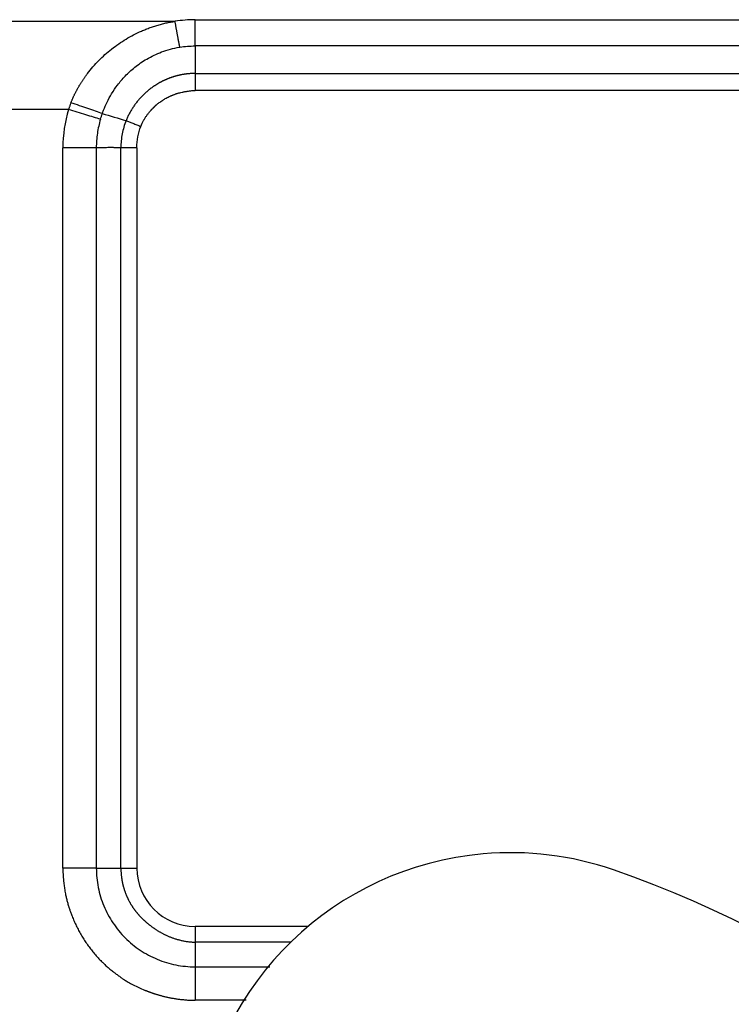
# Model space of a CAD drawing. Units: millimetres. Extents: x 2640 to 3086, y 484 to 799.
# Drawn here: x 2745 to 2761, y 682 to 703 of the extents above; entities that cross this region are included whole.
import ezdxf

# ---------------------------------------------------------------- set-up
doc = ezdxf.new("R2010")
doc.units = ezdxf.units.MM
doc.header["$LTSCALE"] = 65.395
doc.layers.add('1', color=7, linetype='CONTINUOUS', true_color=0xffffff)

msp = doc.modelspace()

# ---------------------------------------------------------------- linework, layer by layer
at = {"layer": '1', "color": 0, "linetype": 'Continuous', "lineweight": 25}
for p, q in [((2736.074, 703.363), (2748.187, 703.363)), ((2748.631, 703.399), (2773.612, 703.399)), ((2773.615, 702.816), (2748.631, 702.816)), ((2748.631, 702.206), (2773.435, 702.206)), ((2773.435, 701.83), (2748.631, 701.83)), ((2745.82, 701.402), (2738.441, 701.402)), ((2746.438, 700.556), (2745.696, 700.556)), ((2746.438, 700.556), (2746.438, 684.556)), ((2746.984, 684.556), (2746.984, 700.556)), ((2747.338, 700.556), (2747.338, 684.556)), ((2748.631, 683.263), (2751.143, 683.263)), ((2750.752, 682.91), (2748.631, 682.91))]:
    msp.add_line(p, q, dxfattribs=at)
for centre, radius, start, end in [((2755.64, 677.899), 7, 95, 251.017), ((2755.64, 677.899), 7, 71.017, 95), ((2750.436, 662.769), 23, 33.1281, 71.017)]:
    msp.add_arc(centre, radius, start, end, dxfattribs=at)
msp.add_ellipse((2748.631, 684.556), major_axis=(-1.262, 0.283), ratio=1, start_param=0.22025, end_param=1.790966, dxfattribs=at)
for points, degree, knots in [([(2745.876, 701.555), (2745.879, 701.563), (2745.885, 701.579), (2745.895, 701.602), (2745.904, 701.626), (2745.914, 701.649), (2745.925, 701.672), (2745.935, 701.696), (2745.946, 701.719), (2745.957, 701.742), (2745.968, 701.765), (2745.98, 701.788), (2745.991, 701.81), (2746.003, 701.833), (2746.016, 701.856), (2746.028, 701.878), (2746.041, 701.901), (2746.054, 701.923), (2746.067, 701.945), (2746.08, 701.967), (2746.094, 701.989), (2746.108, 702.012), (2746.122, 702.033), (2746.136, 702.055), (2746.151, 702.077), (2746.166, 702.099), (2746.181, 702.12), (2746.196, 702.142), (2746.212, 702.163), (2746.227, 702.185), (2746.276, 702.249), (2746.362, 702.354), (2746.491, 702.494), (2746.63, 702.626), (2746.778, 702.75), (2746.934, 702.865), (2747.097, 702.97), (2747.266, 703.064), (2747.398, 703.128), (2747.49, 703.167), (2747.538, 703.187), (2747.588, 703.206), (2747.637, 703.224), (2747.686, 703.242), (2747.735, 703.258), (2747.785, 703.273), (2747.835, 703.288), (2747.885, 703.301), (2747.935, 703.314), (2747.985, 703.326), (2748.035, 703.337), (2748.086, 703.346), (2748.136, 703.355), (2748.17, 703.361), (2748.187, 703.363)], 3, [0, 0, 0, 0, 0.008252, 0.016509, 0.024771, 0.033039, 0.041315, 0.049598, 0.05789, 0.066191, 0.074503, 0.082826, 0.09116, 0.099508, 0.107869, 0.116244, 0.124634, 0.13304, 0.141462, 0.149902, 0.15836, 0.166837, 0.175334, 0.183851, 0.192389, 0.200949, 0.209532, 0.218138, 0.226768, 0.235423, 0.244103, 0.305946, 0.36795, 0.430367, 0.49344, 0.556994, 0.620121, 0.683065, 0.746076, 0.763376, 0.780599, 0.797751, 0.814837, 0.831863, 0.848833, 0.865754, 0.88263, 0.899468, 0.916272, 0.93305, 0.949806, 0.966545, 0.983275, 1, 1, 1, 1]), ([(2748.631, 702.816), (2748.631, 702.854), (2748.631, 702.895), (2748.631, 702.984), (2748.631, 703.031), (2748.631, 703.13), (2748.631, 703.181), (2748.631, 703.288), (2748.631, 703.343), (2748.631, 703.399)], 3, [0, 0, 0, 0, 0.25, 0.25, 0.5, 0.5, 0.75, 0.75, 1, 1, 1, 1]), ([(2746.572, 701.315), (2746.581, 701.34), (2746.612, 701.425), (2746.677, 701.574), (2746.779, 701.762), (2746.911, 701.957), (2747.08, 702.156), (2747.295, 702.354), (2747.564, 702.539), (2747.897, 702.698), (2748.151, 702.766), (2748.289, 702.788), (2748.292, 702.789)], 3, [0, 0, 0, 0, 0.033883, 0.115918, 0.205986, 0.305244, 0.414986, 0.53695, 0.673245, 0.825623, 0.996142, 1, 1, 1, 1]), ([(2748.631, 702.205), (2748.624, 702.205), (2748.612, 702.205), (2748.593, 702.204), (2748.574, 702.204), (2748.556, 702.203), (2748.537, 702.202), (2748.518, 702.201), (2748.5, 702.199), (2748.481, 702.198), (2748.462, 702.196), (2748.444, 702.194), (2748.425, 702.191), (2748.407, 702.189), (2748.388, 702.186), (2748.37, 702.183), (2748.351, 702.18), (2748.333, 702.177), (2748.315, 702.173), (2748.296, 702.169), (2748.278, 702.165), (2748.26, 702.161), (2748.242, 702.157), (2748.224, 702.152), (2748.206, 702.147), (2748.188, 702.142), (2748.17, 702.137), (2748.152, 702.132), (2748.134, 702.126), (2748.116, 702.12), (2748.099, 702.114), (2748.081, 702.108), (2748.064, 702.102), (2748.046, 702.095), (2748.029, 702.088), (2748.012, 702.081), (2747.995, 702.074), (2747.978, 702.067), (2747.961, 702.059), (2747.944, 702.051), (2747.927, 702.043), (2747.91, 702.035), (2747.894, 702.027), (2747.877, 702.018), (2747.861, 702.01), (2747.844, 702.001), (2747.828, 701.992), (2747.812, 701.982), (2747.796, 701.973), (2747.78, 701.963), (2747.765, 701.953), (2747.749, 701.943), (2747.734, 701.933), (2747.718, 701.923), (2747.697, 701.908), (2747.67, 701.889), (2747.637, 701.864), (2747.605, 701.839), (2747.573, 701.813), (2747.543, 701.786), (2747.512, 701.758), (2747.483, 701.73), (2747.454, 701.701), (2747.426, 701.672), (2747.399, 701.641), (2747.372, 701.611), (2747.346, 701.579), (2747.321, 701.547), (2747.296, 701.514), (2747.273, 701.481), (2747.25, 701.447), (2747.228, 701.413), (2747.207, 701.378), (2747.186, 701.342), (2747.167, 701.307), (2747.148, 701.27), (2747.131, 701.233), (2747.114, 701.196), (2747.103, 701.171), (2747.098, 701.159)], 3, [0, 0, 0, 0, 0.009523, 0.019044, 0.028564, 0.038081, 0.047597, 0.057111, 0.066624, 0.076135, 0.085643, 0.09515, 0.104656, 0.114159, 0.12366, 0.13316, 0.142658, 0.152153, 0.161647, 0.171139, 0.180629, 0.190116, 0.199602, 0.209086, 0.218568, 0.228048, 0.237525, 0.247001, 0.256474, 0.265945, 0.275415, 0.284882, 0.294346, 0.303809, 0.313269, 0.322728, 0.332184, 0.341637, 0.351089, 0.360538, 0.369984, 0.379429, 0.388871, 0.398311, 0.407748, 0.417183, 0.426615, 0.436046, 0.445473, 0.454898, 0.464321, 0.473741, 0.483159, 0.492574, 0.501986, 0.522768, 0.543544, 0.564312, 0.585075, 0.605833, 0.626586, 0.647335, 0.66808, 0.688823, 0.709562, 0.730301, 0.751037, 0.771774, 0.79251, 0.813247, 0.833984, 0.854724, 0.875466, 0.896211, 0.916959, 0.937712, 0.958469, 0.979232, 1, 1, 1, 1]), ([(2748.631, 702.206), (2748.631, 702.182), (2748.631, 702.156), (2748.631, 702.099), (2748.631, 702.068), (2748.631, 702.004), (2748.631, 701.97), (2748.631, 701.901), (2748.631, 701.865), (2748.631, 701.83)], 3, [0, 0, 0, 0, 0.25, 0.25, 0.5, 0.5, 0.75, 0.75, 1, 1, 1, 1]), ([(2747.427, 701.029), (2747.429, 701.034), (2747.433, 701.043), (2747.439, 701.057), (2747.445, 701.07), (2747.451, 701.084), (2747.461, 701.105), (2747.472, 701.13), (2747.484, 701.155), (2747.495, 701.174), (2747.507, 701.194), (2747.522, 701.218), (2747.54, 701.244), (2747.559, 701.271), (2747.578, 701.298), (2747.6, 701.326), (2747.62, 701.352), (2747.638, 701.373), (2747.651, 701.387), (2747.66, 701.396), (2747.666, 701.403), (2747.675, 701.412), (2747.685, 701.423), (2747.695, 701.434), (2747.704, 701.442), (2747.71, 701.449), (2747.717, 701.456), (2747.724, 701.463), (2747.731, 701.47), (2747.738, 701.476), (2747.745, 701.483), (2747.752, 701.49), (2747.759, 701.496), (2747.766, 701.503), (2747.772, 701.509), (2747.78, 701.515), (2747.791, 701.524), (2747.81, 701.539), (2747.838, 701.56), (2747.871, 701.583), (2747.902, 701.604), (2747.929, 701.621), (2747.955, 701.637), (2747.992, 701.658), (2748.032, 701.679), (2748.066, 701.695), (2748.088, 701.705), (2748.103, 701.712), (2748.118, 701.719), (2748.136, 701.726), (2748.155, 701.733), (2748.175, 701.741), (2748.197, 701.749), (2748.22, 701.758), (2748.241, 701.764), (2748.264, 701.771), (2748.296, 701.78), (2748.335, 701.788), (2748.372, 701.796), (2748.401, 701.801), (2748.429, 701.806), (2748.464, 701.811), (2748.508, 701.818), (2748.551, 701.823), (2748.583, 701.827), (2748.601, 701.828), (2748.615, 701.829), (2748.624, 701.83), (2748.629, 701.83), (2748.631, 701.83)], 3, [0, 0, 0, 0, 0.009774, 0.019549, 0.029326, 0.039105, 0.050114, 0.073316, 0.092786, 0.10465, 0.117026, 0.137838, 0.16024, 0.178486, 0.202144, 0.2258, 0.249464, 0.265232, 0.280928, 0.285398, 0.291665, 0.299731, 0.309596, 0.321261, 0.327573, 0.333885, 0.340196, 0.346506, 0.352815, 0.359124, 0.365432, 0.37174, 0.378049, 0.384357, 0.390665, 0.394358, 0.404014, 0.419627, 0.441187, 0.471786, 0.499743, 0.514052, 0.534452, 0.560937, 0.596048, 0.624255, 0.633652, 0.644021, 0.655361, 0.667674, 0.68096, 0.69522, 0.710455, 0.726665, 0.743851, 0.752844, 0.774604, 0.809118, 0.82951, 0.849014, 0.867637, 0.885386, 0.918852, 0.954952, 0.969652, 0.981514, 0.990529, 0.996692, 1, 1, 1, 1]), ([(2745.876, 701.555), (2745.872, 701.547), (2745.866, 701.53), (2745.856, 701.505), (2745.847, 701.479), (2745.838, 701.453), (2745.829, 701.428), (2745.823, 701.411), (2745.82, 701.402)], 3, [0, 0, 0, 0, 0.166339, 0.332793, 0.499375, 0.666096, 0.832967, 1, 1, 1, 1]), ([(2746.572, 701.315), (2746.527, 701.33), (2746.477, 701.348), (2746.369, 701.385), (2746.312, 701.404), (2746.193, 701.446), (2746.131, 701.467), (2746.005, 701.511), (2745.94, 701.533), (2745.876, 701.555)], 3, [0, 0, 0, 0, 0.25, 0.25, 0.5, 0.5, 0.75, 0.75, 1, 1, 1, 1]), ([(2746.531, 701.188), (2746.485, 701.202), (2746.434, 701.217), (2746.324, 701.25), (2746.266, 701.268), (2746.144, 701.304), (2746.081, 701.323), (2745.952, 701.362), (2745.886, 701.382), (2745.82, 701.402)], 3, [0, 0, 0, 0, 0.25, 0.25, 0.5, 0.5, 0.75, 0.75, 1, 1, 1, 1]), ([(2746.531, 701.188), (2746.5, 701.086), (2746.477, 700.981), (2746.446, 700.77), (2746.438, 700.663), (2746.438, 700.556)], 3, [0, 0, 0, 0, 0.5, 0.5, 1, 1, 1, 1]), ([(2747.098, 701.159), (2747.06, 701.063), (2747.032, 700.964), (2746.993, 700.762), (2746.984, 700.659), (2746.984, 700.556)], 3, [0, 0, 0, 0, 0.5, 0.5, 1, 1, 1, 1]), ([(2747.098, 701.159), (2747.119, 701.15), (2747.143, 701.141), (2747.194, 701.121), (2747.221, 701.111), (2747.277, 701.088), (2747.307, 701.077), (2747.367, 701.053), (2747.397, 701.041), (2747.427, 701.029)], 3, [0, 0, 0, 0, 0.25, 0.25, 0.5, 0.5, 0.75, 0.75, 1, 1, 1, 1]), ([(2746.984, 700.556), (2746.879, 700.557), (2746.711, 700.557), (2746.49, 700.556), (2746.438, 700.556)], 2, [0, 0, 0, 0.5, 0.5, 1, 1, 1]), ([(2747.338, 700.556), (2747.305, 700.556), (2747.272, 700.556), (2747.208, 700.556), (2747.177, 700.556), (2747.116, 700.556), (2747.087, 700.556), (2747.033, 700.556), (2747.007, 700.556), (2746.984, 700.556)], 3, [0, 0, 0, 0, 0.25, 0.25, 0.5, 0.5, 0.75, 0.75, 1, 1, 1, 1]), ([(2745.696, 684.557), (2745.696, 684.548), (2745.696, 684.532), (2745.696, 684.508), (2745.697, 684.484), (2745.698, 684.46), (2745.699, 684.436), (2745.7, 684.412), (2745.702, 684.388), (2745.703, 684.364), (2745.705, 684.34), (2745.707, 684.319), (2745.709, 684.298), (2745.712, 684.275), (2745.715, 684.242), (2745.719, 684.201), (2745.728, 684.134), (2745.739, 684.061), (2745.752, 683.991), (2745.762, 683.942), (2745.772, 683.901), (2745.782, 683.859), (2745.792, 683.817), (2745.803, 683.776), (2745.815, 683.734), (2745.824, 683.701), (2745.833, 683.673), (2745.842, 683.647), (2745.855, 683.609), (2745.874, 683.554), (2745.897, 683.495), (2745.922, 683.434), (2745.944, 683.381), (2745.968, 683.328), (2745.993, 683.276), (2746.019, 683.224), (2746.045, 683.173), (2746.073, 683.122), (2746.102, 683.072), (2746.131, 683.023), (2746.162, 682.974), (2746.193, 682.926), (2746.225, 682.878), (2746.259, 682.831), (2746.293, 682.785), (2746.328, 682.739), (2746.364, 682.694), (2746.4, 682.65), (2746.438, 682.607), (2746.476, 682.564), (2746.515, 682.522), (2746.55, 682.486), (2746.582, 682.455), (2746.612, 682.426), (2746.658, 682.383), (2746.72, 682.329), (2746.784, 682.278), (2746.833, 682.24), (2746.866, 682.215), (2746.899, 682.19), (2746.933, 682.166), (2746.967, 682.142), (2746.994, 682.122), (2747.018, 682.106), (2747.04, 682.091), (2747.069, 682.072), (2747.106, 682.05), (2747.15, 682.024), (2747.202, 681.994), (2747.279, 681.952), (2747.382, 681.901), (2747.469, 681.863), (2747.519, 681.843), (2747.531, 681.839), (2747.543, 681.834), (2747.557, 681.829), (2747.571, 681.823), (2747.586, 681.817), (2747.603, 681.811), (2747.62, 681.805), (2747.638, 681.798), (2747.658, 681.791), (2747.678, 681.784), (2747.7, 681.777), (2747.722, 681.769), (2747.746, 681.762), (2747.77, 681.754), (2747.796, 681.746), (2747.822, 681.738), (2747.85, 681.73), (2747.879, 681.723), (2747.908, 681.715), (2747.939, 681.707), (2747.971, 681.699), (2748.004, 681.692), (2748.038, 681.684), (2748.074, 681.677), (2748.11, 681.67), (2748.147, 681.664), (2748.186, 681.657), (2748.225, 681.651), (2748.266, 681.646), (2748.308, 681.641), (2748.351, 681.636), (2748.395, 681.632), (2748.44, 681.628), (2748.486, 681.625), (2748.533, 681.623), (2748.581, 681.622), (2748.614, 681.621), (2748.63, 681.621)], 3, [0, 0, 0, 0, 0.005242, 0.010483, 0.015723, 0.020962, 0.026201, 0.031438, 0.036674, 0.04191, 0.047144, 0.052377, 0.055528, 0.060651, 0.067747, 0.076814, 0.087855, 0.111381, 0.124962, 0.134291, 0.143619, 0.152947, 0.162275, 0.171603, 0.180932, 0.190261, 0.193832, 0.199945, 0.2086, 0.219795, 0.237794, 0.250015, 0.262588, 0.275154, 0.287711, 0.30026, 0.312801, 0.325334, 0.33786, 0.350377, 0.362887, 0.375389, 0.387884, 0.400371, 0.412851, 0.425323, 0.437788, 0.450246, 0.462696, 0.475139, 0.487575, 0.500005, 0.507801, 0.516742, 0.526826, 0.548812, 0.570781, 0.579816, 0.588847, 0.597878, 0.606908, 0.615938, 0.624971, 0.628942, 0.634699, 0.642243, 0.651573, 0.66269, 0.675593, 0.690281, 0.720163, 0.750033, 0.752491, 0.755172, 0.758075, 0.7612, 0.764548, 0.768119, 0.771912, 0.775927, 0.780166, 0.784626, 0.78931, 0.794216, 0.799344, 0.804696, 0.810269, 0.816066, 0.822085, 0.828327, 0.834792, 0.841479, 0.84839, 0.855523, 0.862879, 0.870458, 0.87826, 0.886285, 0.894533, 0.903005, 0.911699, 0.920617, 0.929758, 0.939122, 0.948709, 0.95852, 0.968555, 0.978813, 0.989295, 1, 1, 1, 1]), ([(2746.438, 684.556), (2746.389, 684.556), (2746.336, 684.556), (2746.222, 684.556), (2746.161, 684.556), (2746.034, 684.556), (2745.968, 684.556), (2745.833, 684.556), (2745.764, 684.556), (2745.696, 684.556)], 3, [0, 0, 0, 0, 0.25, 0.25, 0.5, 0.5, 0.75, 0.75, 1, 1, 1, 1]), ([(2746.438, 684.556), (2746.438, 684.413), (2746.453, 684.269), (2746.509, 683.988), (2746.55, 683.85), (2746.66, 683.585), (2746.728, 683.458), (2746.888, 683.219), (2746.979, 683.108), (2747.182, 682.905), (2747.293, 682.813), (2747.532, 682.654), (2747.659, 682.586), (2747.924, 682.476), (2748.062, 682.434), (2748.344, 682.378), (2748.487, 682.364), (2748.631, 682.364)], 3, [0, 0, 0, 0, 0.125, 0.125, 0.25, 0.25, 0.375, 0.375, 0.5, 0.5, 0.625, 0.625, 0.75, 0.75, 0.875, 0.875, 1, 1, 1, 1]), ([(2746.984, 684.556), (2747.007, 684.556), (2747.033, 684.556), (2747.087, 684.556), (2747.116, 684.556), (2747.177, 684.556), (2747.208, 684.556), (2747.272, 684.556), (2747.305, 684.556), (2747.338, 684.556)], 3, [0, 0, 0, 0, 0.25, 0.25, 0.5, 0.5, 0.75, 0.75, 1, 1, 1, 1]), ([(2746.984, 684.556), (2746.984, 684.55), (2746.984, 684.537), (2746.985, 684.517), (2746.985, 684.497), (2746.986, 684.478), (2746.987, 684.458), (2746.988, 684.439), (2746.99, 684.419), (2746.992, 684.399), (2746.994, 684.38), (2746.996, 684.361), (2746.999, 684.341), (2747.002, 684.322), (2747.005, 684.302), (2747.008, 684.283), (2747.011, 684.264), (2747.015, 684.245), (2747.019, 684.226), (2747.023, 684.207), (2747.028, 684.188), (2747.033, 684.169), (2747.038, 684.15), (2747.043, 684.131), (2747.048, 684.112), (2747.054, 684.094), (2747.06, 684.075), (2747.066, 684.056), (2747.072, 684.038), (2747.079, 684.02), (2747.085, 684.001), (2747.092, 683.983), (2747.1, 683.965), (2747.107, 683.947), (2747.115, 683.929), (2747.123, 683.912), (2747.131, 683.894), (2747.139, 683.877), (2747.148, 683.859), (2747.156, 683.842), (2747.165, 683.825), (2747.174, 683.808), (2747.184, 683.791), (2747.193, 683.774), (2747.203, 683.757), (2747.213, 683.741), (2747.223, 683.724), (2747.234, 683.708), (2747.244, 683.692), (2747.255, 683.676), (2747.266, 683.66), (2747.277, 683.644), (2747.288, 683.629), (2747.3, 683.614), (2747.312, 683.598), (2747.323, 683.583), (2747.336, 683.568), (2747.348, 683.554), (2747.36, 683.539), (2747.373, 683.525), (2747.385, 683.51), (2747.398, 683.496), (2747.412, 683.482), (2747.425, 683.468), (2747.438, 683.455), (2747.452, 683.442), (2747.465, 683.428), (2747.478, 683.416), (2747.491, 683.405), (2747.502, 683.394), (2747.515, 683.383), (2747.527, 683.372), (2747.54, 683.36), (2747.554, 683.348), (2747.568, 683.336), (2747.583, 683.324), (2747.598, 683.312), (2747.614, 683.299), (2747.63, 683.286), (2747.647, 683.273), (2747.664, 683.26), (2747.682, 683.246), (2747.701, 683.233), (2747.72, 683.219), (2747.74, 683.206), (2747.761, 683.192), (2747.782, 683.178), (2747.804, 683.164), (2747.827, 683.151), (2747.85, 683.137), (2747.874, 683.124), (2747.899, 683.11), (2747.924, 683.097), (2747.95, 683.084), (2747.977, 683.071), (2748.005, 683.058), (2748.033, 683.045), (2748.062, 683.033), (2748.092, 683.021), (2748.123, 683.01), (2748.154, 682.999), (2748.186, 682.988), (2748.219, 682.978), (2748.253, 682.968), (2748.287, 682.959), (2748.322, 682.951), (2748.358, 682.943), (2748.395, 682.936), (2748.433, 682.929), (2748.471, 682.924), (2748.51, 682.919), (2748.549, 682.915), (2748.59, 682.912), (2748.617, 682.91), (2748.631, 682.91)], 3, [0, 0, 0, 0, 0.007654, 0.015306, 0.022956, 0.030604, 0.03825, 0.045894, 0.053535, 0.061175, 0.068812, 0.076447, 0.08408, 0.09171, 0.099338, 0.106963, 0.114586, 0.122206, 0.129823, 0.137438, 0.14505, 0.15266, 0.160266, 0.16787, 0.175471, 0.183068, 0.190663, 0.198255, 0.205843, 0.213429, 0.221011, 0.22859, 0.236166, 0.243738, 0.251307, 0.258872, 0.266434, 0.273992, 0.281547, 0.289098, 0.296646, 0.304189, 0.311729, 0.319265, 0.326797, 0.334325, 0.341849, 0.34937, 0.356886, 0.364397, 0.371905, 0.379408, 0.386907, 0.394402, 0.401892, 0.409378, 0.41686, 0.424336, 0.431808, 0.439276, 0.446739, 0.454197, 0.46165, 0.469098, 0.476541, 0.483979, 0.491413, 0.498841, 0.504801, 0.510975, 0.517363, 0.523966, 0.530782, 0.537814, 0.54506, 0.552522, 0.560199, 0.568092, 0.576202, 0.584528, 0.593071, 0.601832, 0.61081, 0.620007, 0.629422, 0.639056, 0.648909, 0.658982, 0.669276, 0.679791, 0.690527, 0.701484, 0.712665, 0.724068, 0.735696, 0.747547, 0.759623, 0.771925, 0.784453, 0.797208, 0.81019, 0.823401, 0.83684, 0.850509, 0.864409, 0.878539, 0.892902, 0.907497, 0.922326, 0.937389, 0.952687, 0.968221, 0.983992, 1, 1, 1, 1]), ([(2748.631, 683.263), (2748.631, 683.231), (2748.631, 683.198), (2748.631, 683.134), (2748.631, 683.102), (2748.631, 683.042), (2748.631, 683.013), (2748.631, 682.958), (2748.631, 682.933), (2748.631, 682.91)], 3, [0, 0, 0, 0, 0.25, 0.25, 0.5, 0.5, 0.75, 0.75, 1, 1, 1, 1]), ([(2748.631, 682.364), (2748.631, 682.315), (2748.631, 682.262), (2748.631, 682.147), (2748.63, 682.087), (2748.63, 681.96), (2748.63, 681.894), (2748.63, 681.759), (2748.63, 681.69), (2748.63, 681.621)], 3, [0, 0, 0, 0, 0.25, 0.25, 0.5, 0.5, 0.75, 0.75, 1, 1, 1, 1])]:
    msp.add_open_spline(points, degree=degree, knots=knots, dxfattribs=at)
for points, degree in [([(2748.631, 703.399), (2748.482, 703.399), (2748.334, 703.387), (2748.187, 703.363)], 3), ([(2748.292, 702.789), (2748.404, 702.807), (2748.517, 702.816), (2748.631, 702.816)], 3), ([(2748.631, 702.816), (2748.631, 702.206)], 1), ([(2745.82, 701.402), (2745.738, 701.128), (2745.696, 700.842), (2745.696, 700.556)], 3), ([(2746.531, 701.188), (2746.545, 701.23), (2746.559, 701.272), (2746.572, 701.315)], 3), ([(2746.568, 701.316), (2746.744, 701.263), (2746.92, 701.21), (2747.097, 701.159)], 3), ([(2747.338, 700.556), (2747.338, 700.719), (2747.368, 700.877), (2747.427, 701.029)], 3), ([(2745.696, 684.557), (2745.696, 689.89), (2745.696, 695.223), (2745.696, 700.556)], 3), ([(2746.438, 684.556), (2746.984, 684.556)], 1), ([(2748.631, 682.91), (2748.631, 682.364)], 1), ([(2748.631, 682.364), (2749.184, 682.364), (2749.738, 682.364), (2750.291, 682.364)], 3), ([(2749.764, 681.621), (2749.386, 681.621), (2749.008, 681.621), (2748.63, 681.621)], 3)]:
    msp.add_open_spline(points, degree=degree, dxfattribs=at)
msp.add_rational_spline([(2748.292, 702.789), (2748.262, 702.939), (2748.225, 703.137), (2748.187, 703.363)], [1.03899951608, 0.995635823571, 0.988434307232, 1.01739496706], degree=3, dxfattribs=at)

doc.saveas('drawing.dxf')
